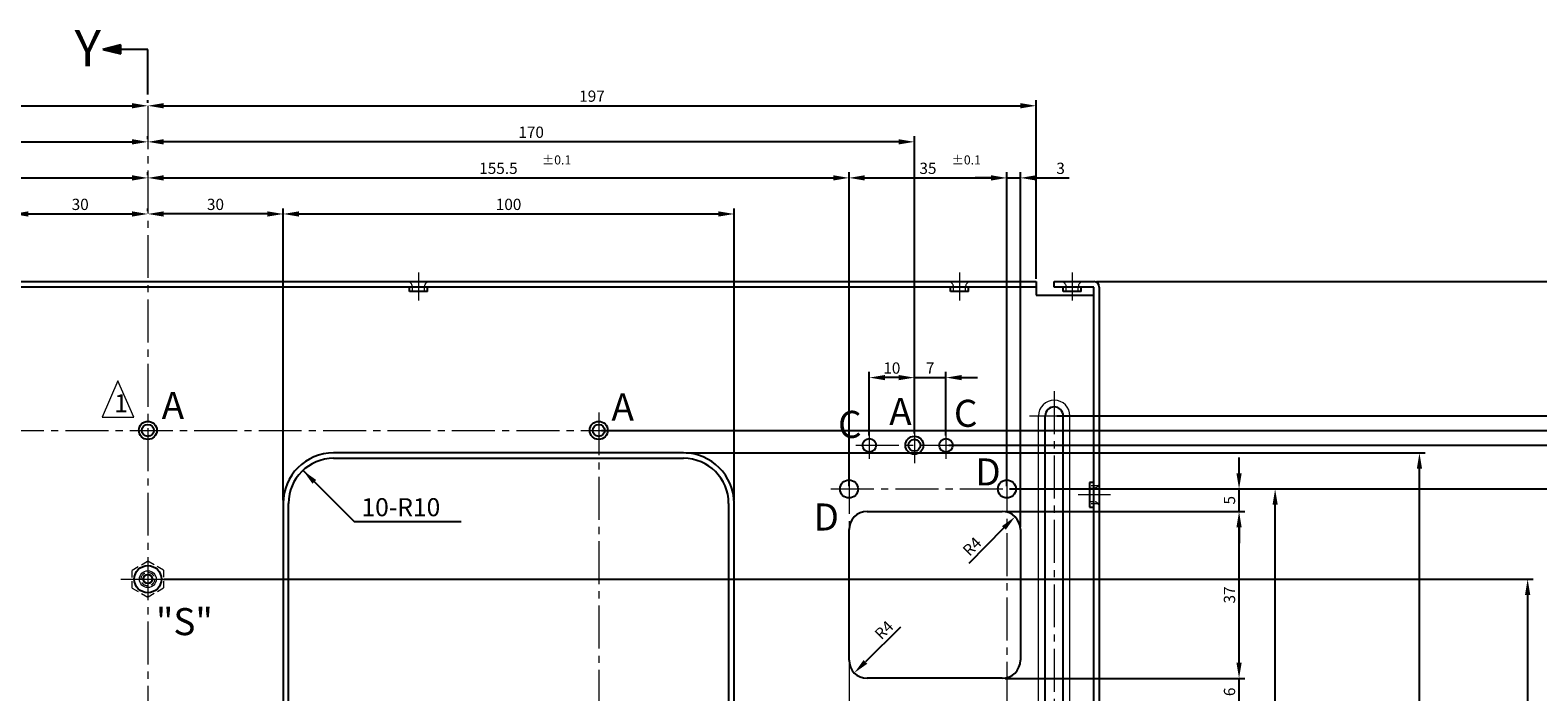
# Paper-space layout 'レイアウト1' of a CAD drawing. Extents: x -134 to 1322, y -94 to 936.
# Drawn here: x 462 to 796, y 538 to 685 of the extents above; entities that cross this region are included whole.
import ezdxf

# ---------------------------------------------------------------- set-up
doc = ezdxf.new("R2010")
doc.units = 0
doc.header["$LTSCALE"] = 0.5
doc.linetypes.add('CENTER2', pattern=[28.575, 19.05, -3.175, 3.175, -3.175])
doc.linetypes.add('HIDDEN2', pattern=[4.7625, 3.175, -1.5875])
doc.layers.get('DEFPOINTS').update_dxf_attribs({"linetype": 'CONTINUOUS'})
for name, color, linetype, lineweight in [('FRAME 140', 3, 'CONTINUOUS', 15), ('FRAME 200', 252, 'CONTINUOUS', 15), ('Heat Sink', 1, 'CONTINUOUS', 9), ('Main chassis', 7, 'CONTINUOUS', 25), ('Title Block', 7, 'CONTINUOUS', 18)]:
    doc.layers.add(name, color=color, linetype=linetype, lineweight=lineweight)
doc.styles.get("Standard").update_dxf_attribs({"font": 'romans.shx', "oblique": 15, "bigfont": 'bigfont.shx'})
doc.dimstyles.get("Standard").update_dxf_attribs({"dimtxt": 2.5, "dimasz": 0.18, "dimexe": 0.18, "dimexo": 0.0625, "dimgap": 0.09, "dimtad": 0, "dimtih": 1, "dimtoh": 1, "dimdec": 4, "dimzin": 0, "dimdsep": 46, "dimtxsty": 'Standard', "dimcen": 0.09, "dimadec": 0, "dimazin": 0, "dimtfac": 1, "dimtdec": 4, "dimtofl": 0, "dimtmove": 0, "dimatfit": 3, "dimfxl": 1, "dimtolj": 1, "dimtzin": 0, "dimarcsym": 0})

# ---------------------------------------------------------------- blocks, each defined once
blk = doc.blocks.new('*D8')
at = {"layer": 'DEFPOINTS', "color": 0}
for p in [(488, 644.13), (488, 644.13), (458, 579.93)]:
    blk.add_point(p, dxfattribs=at)
at = {"layer": 'Heat Sink', "lineweight": -2}
for p, q in [((458, 580.56), (458, 645.38)), ((488, 644.76), (488, 645.38)), ((461.5, 644.13), (484.5, 644.13))]:
    blk.add_line(p, q, dxfattribs=at)
at = {"layer": 'Heat Sink'}
for points in [[(461.5, 644.72), (461.5, 643.55), (458, 644.13)], [(484.5, 644.72), (484.5, 643.55), (488, 644.13)]]:
    blk.add_solid(points, dxfattribs=at)
at = {"layer": 'Heat Sink', "color": 7, "insert": (473, 646.26), "char_height": 2.5, "attachment_point": 5}
blk.add_mtext('\\A1;30', dxfattribs=at)
blk = doc.blocks.new('*D9')
at = {"layer": 'DEFPOINTS', "color": 0}
for p in [(488, 644.13), (488, 644.13), (518, 579.93)]:
    blk.add_point(p, dxfattribs=at)
at = {"layer": 'Heat Sink', "lineweight": -2}
for p, q in [((488, 644.76), (488, 645.38)), ((518, 580.56), (518, 645.38)), ((514.5, 644.13), (491.5, 644.13))]:
    blk.add_line(p, q, dxfattribs=at)
at = {"layer": 'Heat Sink'}
for points in [[(491.5, 644.72), (491.5, 643.55), (488, 644.13)], [(514.5, 644.72), (514.5, 643.55), (518, 644.13)]]:
    blk.add_solid(points, dxfattribs=at)
at = {"layer": 'Heat Sink', "color": 7, "insert": (503, 646.26), "char_height": 2.5, "attachment_point": 5}
blk.add_mtext('\\A1;30', dxfattribs=at)
blk = doc.blocks.new('*D10')
at = {"layer": 'DEFPOINTS', "color": 0}
for p in [(618, 644.13), (518, 580.56), (618, 579.93)]:
    blk.add_point(p, dxfattribs=at)
at = {"layer": 'Heat Sink', "lineweight": -2}
for p, q in [((518, 581.18), (518, 645.38)), ((618, 580.56), (618, 645.38)), ((521.5, 644.13), (614.5, 644.13))]:
    blk.add_line(p, q, dxfattribs=at)
at = {"layer": 'Heat Sink'}
for points in [[(521.5, 644.72), (521.5, 643.55), (518, 644.13)], [(614.5, 644.72), (614.5, 643.55), (618, 644.13)]]:
    blk.add_solid(points, dxfattribs=at)
at = {"layer": 'Heat Sink', "color": 7, "insert": (568, 646.26), "char_height": 2.5, "attachment_point": 5}
blk.add_mtext('\\A1;100', dxfattribs=at)
blk = doc.blocks.new('*D12')
at = {"layer": 'DEFPOINTS', "color": 0}
for p in [(488, 652.13), (488, 652.13), (332.5, 583.13)]:
    blk.add_point(p, dxfattribs=at)
at = {"layer": 'Heat Sink', "lineweight": -2}
for p, q in [((332.5, 583.76), (332.5, 653.38)), ((336, 652.13), (484.5, 652.13)), ((488, 652.76), (488, 653.38))]:
    blk.add_line(p, q, dxfattribs=at)
at = {"layer": 'Heat Sink'}
for points in [[(336, 652.72), (336, 651.55), (332.5, 652.13)], [(484.5, 652.72), (484.5, 651.55), (488, 652.13)]]:
    blk.add_solid(points, dxfattribs=at)
at = {"layer": 'Heat Sink', "color": 7, "insert": (410.25, 654.26), "char_height": 2.5, "attachment_point": 5}
blk.add_mtext('\\A1;155.5', dxfattribs=at)
blk = doc.blocks.new('*D15')
at = {"layer": 'DEFPOINTS', "color": 0}
for p in [(488, 660.13), (488, 660.13), (318, 592.83)]:
    blk.add_point(p, dxfattribs=at)
at = {"layer": 'Heat Sink', "lineweight": -2}
for p, q in [((318, 593.46), (318, 661.38)), ((321.5, 660.13), (484.5, 660.13)), ((488, 660.76), (488, 661.38))]:
    blk.add_line(p, q, dxfattribs=at)
at = {"layer": 'Heat Sink'}
for points in [[(321.5, 660.72), (321.5, 659.55), (318, 660.13)], [(484.5, 660.72), (484.5, 659.55), (488, 660.13)]]:
    blk.add_solid(points, dxfattribs=at)
at = {"layer": 'Heat Sink', "color": 7, "insert": (403, 662.26), "char_height": 2.5, "attachment_point": 5}
blk.add_mtext('\\A1;170', dxfattribs=at)
blk = doc.blocks.new('*D18')
at = {"layer": 'DEFPOINTS', "color": 0}
for p in [(488, 660.13), (488, 660.13), (658, 594.83)]:
    blk.add_point(p, dxfattribs=at)
at = {"layer": 'Heat Sink', "lineweight": -2}
for p, q in [((488, 660.76), (488, 661.38)), ((654.5, 660.13), (491.5, 660.13)), ((658, 595.46), (658, 661.38))]:
    blk.add_line(p, q, dxfattribs=at)
at = {"layer": 'Heat Sink'}
for points in [[(491.5, 660.72), (491.5, 659.55), (488, 660.13)], [(654.5, 660.72), (654.5, 659.55), (658, 660.13)]]:
    blk.add_solid(points, dxfattribs=at)
at = {"layer": 'Heat Sink', "color": 7, "insert": (573, 662.26), "char_height": 2.5, "attachment_point": 5}
blk.add_mtext('\\A1;170', dxfattribs=at)
blk = doc.blocks.new('*D19')
at = {"layer": 'DEFPOINTS', "color": 0}
for p in [(648, 607.83), (658, 595.46), (648, 594.33)]:
    blk.add_point(p, dxfattribs=at)
at = {"layer": 'Heat Sink', "lineweight": -2}
for p, q in [((648, 594.96), (648, 609.08)), ((658, 596.08), (658, 609.08)), ((654.5, 607.83), (651.5, 607.83))]:
    blk.add_line(p, q, dxfattribs=at)
at = {"layer": 'Heat Sink'}
for points in [[(651.5, 608.42), (651.5, 607.25), (648, 607.83)], [(654.5, 608.42), (654.5, 607.25), (658, 607.83)]]:
    blk.add_solid(points, dxfattribs=at)
at = {"layer": 'Heat Sink', "color": 7, "insert": (653, 609.96), "char_height": 2.5, "attachment_point": 5}
blk.add_mtext('\\A1;10', dxfattribs=at)
blk = doc.blocks.new('*D20')
at = {"layer": 'DEFPOINTS', "color": 0}
for p in [(665, 607.83), (658, 595.46), (665, 594.33)]:
    blk.add_point(p, dxfattribs=at)
at = {"layer": 'Heat Sink', "lineweight": -2}
for p, q in [((658, 596.08), (658, 609.08)), ((665, 594.96), (665, 609.08)), ((654.5, 607.83), (651, 607.83)), ((658, 607.83), (665, 607.83)), ((668.5, 607.83), (672, 607.83))]:
    blk.add_line(p, q, dxfattribs=at)
at = {"layer": 'Heat Sink'}
for points in [[(654.5, 608.42), (654.5, 607.25), (658, 607.83)], [(668.5, 608.42), (668.5, 607.25), (665, 607.83)]]:
    blk.add_solid(points, dxfattribs=at)
at = {"layer": 'Heat Sink', "color": 7, "insert": (661.5, 609.96), "char_height": 2.5, "attachment_point": 5}
blk.add_mtext('\\A1;7', dxfattribs=at)
blk = doc.blocks.new('*D21')
at = {"layer": 'DEFPOINTS', "color": 0}
for p in [(488, 652.13), (643.5, 652.13), (643.5, 583.13)]:
    blk.add_point(p, dxfattribs=at)
at = {"layer": 'Heat Sink', "lineweight": -2}
for p, q in [((488, 652.76), (488, 653.38)), ((491.5, 652.13), (640, 652.13)), ((643.5, 583.76), (643.5, 653.38))]:
    blk.add_line(p, q, dxfattribs=at)
at = {"layer": 'Heat Sink'}
for points in [[(491.5, 652.72), (491.5, 651.55), (488, 652.13)], [(640, 652.72), (640, 651.55), (643.5, 652.13)]]:
    blk.add_solid(points, dxfattribs=at)
at = {"layer": 'Heat Sink', "color": 7, "insert": (565.75, 654.26), "char_height": 2.5, "attachment_point": 5}
blk.add_mtext('\\A1;155.5', dxfattribs=at)
blk = doc.blocks.new('*D22')
at = {"layer": 'DEFPOINTS', "color": 0}
for p in [(678.5, 652.13), (643.5, 583.13), (678.5, 583.13)]:
    blk.add_point(p, dxfattribs=at)
at = {"layer": 'Heat Sink', "lineweight": -2}
for p, q in [((643.5, 583.76), (643.5, 653.38)), ((647, 652.13), (675, 652.13)), ((678.5, 583.76), (678.5, 653.38))]:
    blk.add_line(p, q, dxfattribs=at)
at = {"layer": 'Heat Sink'}
for points in [[(647, 652.72), (647, 651.55), (643.5, 652.13)], [(675, 652.72), (675, 651.55), (678.5, 652.13)]]:
    blk.add_solid(points, dxfattribs=at)
at = {"layer": 'Heat Sink', "color": 7, "insert": (661, 654.26), "char_height": 2.5, "attachment_point": 5}
blk.add_mtext('\\A1;35', dxfattribs=at)
blk = doc.blocks.new('*D23')
at = {"layer": 'DEFPOINTS', "color": 0}
for p in [(681.5, 652.13), (678.5, 583.13), (681.5, 574.13)]:
    blk.add_point(p, dxfattribs=at)
at = {"layer": 'Heat Sink', "lineweight": -2}
for p, q in [((675, 652.13), (671.5, 652.13)), ((678.5, 583.76), (678.5, 653.38)), ((678.5, 652.13), (681.5, 652.13)), ((681.5, 574.76), (681.5, 653.38)), ((685, 652.13), (692.34, 652.13))]:
    blk.add_line(p, q, dxfattribs=at)
at = {"layer": 'Heat Sink'}
for points in [[(675, 652.72), (675, 651.55), (678.5, 652.13)], [(685, 652.72), (685, 651.55), (681.5, 652.13)]]:
    blk.add_solid(points, dxfattribs=at)
at = {"layer": 'Heat Sink', "color": 7, "insert": (690.42, 654.26), "char_height": 2.5, "attachment_point": 5}
blk.add_mtext('\\A1;3', dxfattribs=at)
blk = doc.blocks.new('*D24')
at = {"layer": 'DEFPOINTS', "color": 0}
for p in [(488, 668.13), (488, 668.13), (291, 629.13)]:
    blk.add_point(p, dxfattribs=at)
at = {"layer": 'Heat Sink', "lineweight": -2}
for p, q in [((291, 629.76), (291, 669.38)), ((488, 668.76), (488, 669.38)), ((294.5, 668.13), (484.5, 668.13))]:
    blk.add_line(p, q, dxfattribs=at)
at = {"layer": 'Heat Sink'}
for points in [[(294.5, 668.72), (294.5, 667.55), (291, 668.13)], [(484.5, 668.72), (484.5, 667.55), (488, 668.13)]]:
    blk.add_solid(points, dxfattribs=at)
at = {"layer": 'Heat Sink', "color": 7, "insert": (389.5, 670.26), "char_height": 2.5, "attachment_point": 5}
blk.add_mtext('\\A1;197', dxfattribs=at)
blk = doc.blocks.new('*D25')
at = {"layer": 'DEFPOINTS', "color": 0}
for p in [(488, 668.13), (685, 668.13), (685, 629.13)]:
    blk.add_point(p, dxfattribs=at)
at = {"layer": 'Heat Sink', "lineweight": -2}
for p, q in [((488, 668.76), (488, 669.38)), ((685, 629.76), (685, 669.38)), ((491.5, 668.13), (681.5, 668.13))]:
    blk.add_line(p, q, dxfattribs=at)
at = {"layer": 'Heat Sink'}
for points in [[(491.5, 668.72), (491.5, 667.55), (488, 668.13)], [(681.5, 668.72), (681.5, 667.55), (685, 668.13)]]:
    blk.add_solid(points, dxfattribs=at)
at = {"layer": 'Heat Sink', "color": 7, "insert": (586.5, 670.26), "char_height": 2.5, "attachment_point": 5}
blk.add_mtext('\\A1;197', dxfattribs=at)
blk = doc.blocks.new('*D33')
at = {"layer": 'DEFPOINTS', "color": 0}
for p in [(606.8, 591.13), (770, 591.13), (699, 441.13)]:
    blk.add_point(p, dxfattribs=at)
at = {"layer": 'Heat Sink', "lineweight": -2}
for p, q in [((607.42, 591.13), (771.25, 591.13)), ((770, 444.63), (770, 587.63)), ((699.62, 441.13), (771.25, 441.13))]:
    blk.add_line(p, q, dxfattribs=at)
at = {"layer": 'Heat Sink'}
for points in [[(769.42, 587.63), (770.58, 587.63), (770, 591.13)], [(769.42, 444.63), (770.58, 444.63), (770, 441.13)]]:
    blk.add_solid(points, dxfattribs=at)
at = {"layer": 'Heat Sink', "color": 7, "insert": (767.88, 516.13), "char_height": 2.5, "attachment_point": 5, "rotation": 90}
blk.add_mtext('\\A1;150', dxfattribs=at)
blk = doc.blocks.new('*D36')
at = {"layer": 'DEFPOINTS', "color": 0}
for p in [(491, 563.13), (794, 347.33), (794, 347.33)]:
    blk.add_point(p, dxfattribs=at)
at = {"layer": 'Heat Sink', "lineweight": -2}
for p, q in [((491.63, 563.13), (795.25, 563.13)), ((794, 559.63), (794, 350.83)), ((793.38, 347.33), (792.75, 347.33))]:
    blk.add_line(p, q, dxfattribs=at)
at = {"layer": 'Heat Sink'}
for points in [[(793.42, 559.63), (794.58, 559.63), (794, 563.13)], [(793.42, 350.83), (794.58, 350.83), (794, 347.33)]]:
    blk.add_solid(points, dxfattribs=at)
at = {"layer": 'Heat Sink', "color": 7, "insert": (791.88, 455.23), "char_height": 2.5, "attachment_point": 5, "rotation": 90}
blk.add_mtext('\\A1;215.8', dxfattribs=at)
blk = doc.blocks.new('*D37')
at = {"layer": 'DEFPOINTS', "color": 0}
for p in [(678.5, 583.13), (802, 347.33), (802, 347.33)]:
    blk.add_point(p, dxfattribs=at)
at = {"layer": 'Heat Sink', "lineweight": -2}
for p, q in [((679.12, 583.13), (803.25, 583.13)), ((802, 579.63), (802, 350.83)), ((801.38, 347.33), (800.75, 347.33))]:
    blk.add_line(p, q, dxfattribs=at)
at = {"layer": 'Heat Sink'}
for points in [[(801.42, 579.63), (802.58, 579.63), (802, 583.13)], [(801.42, 350.83), (802.58, 350.83), (802, 347.33)]]:
    blk.add_solid(points, dxfattribs=at)
at = {"layer": 'Heat Sink', "color": 7, "insert": (799.88, 465.23), "char_height": 2.5, "attachment_point": 5, "rotation": 90}
blk.add_mtext('\\A1;235.8', dxfattribs=at)
blk = doc.blocks.new('*D38')
at = {"layer": 'DEFPOINTS', "color": 0}
for p in [(665, 592.83), (810, 592.83), (810, 347.33)]:
    blk.add_point(p, dxfattribs=at)
at = {"layer": 'Heat Sink', "lineweight": -2}
for p, q in [((665.62, 592.83), (811.25, 592.83)), ((810, 350.83), (810, 589.33)), ((809.38, 347.33), (808.75, 347.33))]:
    blk.add_line(p, q, dxfattribs=at)
at = {"layer": 'Heat Sink'}
for points in [[(809.42, 589.33), (810.58, 589.33), (810, 592.83)], [(809.42, 350.83), (810.58, 350.83), (810, 347.33)]]:
    blk.add_solid(points, dxfattribs=at)
at = {"layer": 'Heat Sink', "color": 7, "insert": (807.88, 470.08), "char_height": 2.5, "attachment_point": 5, "rotation": 90}
blk.add_mtext('\\A1;245.5', dxfattribs=at)
blk = doc.blocks.new('*D39')
at = {"layer": 'DEFPOINTS', "color": 0}
for p in [(588, 596.13), (818, 347.33), (818, 347.33)]:
    blk.add_point(p, dxfattribs=at)
at = {"layer": 'Heat Sink', "lineweight": -2}
for p, q in [((588.62, 596.13), (819.25, 596.13)), ((818, 592.63), (818, 350.83)), ((817.38, 347.33), (816.75, 347.33))]:
    blk.add_line(p, q, dxfattribs=at)
at = {"layer": 'Heat Sink'}
for points in [[(817.42, 592.63), (818.58, 592.63), (818, 596.13)], [(817.42, 350.83), (818.58, 350.83), (818, 347.33)]]:
    blk.add_solid(points, dxfattribs=at)
at = {"layer": 'Heat Sink', "color": 7, "insert": (815.88, 471.73), "char_height": 2.5, "attachment_point": 5, "rotation": 90}
blk.add_mtext('\\A1;248.8', dxfattribs=at)
blk = doc.blocks.new('*D40')
at = {"layer": 'DEFPOINTS', "color": 0}
for p in [(689, 599.33), (826, 347.33), (826, 347.33)]:
    blk.add_point(p, dxfattribs=at)
at = {"layer": 'Heat Sink', "lineweight": -2}
for p, q in [((689.62, 599.33), (827.25, 599.33)), ((826, 595.83), (826, 350.83)), ((825.38, 347.33), (824.75, 347.33))]:
    blk.add_line(p, q, dxfattribs=at)
at = {"layer": 'Heat Sink'}
for points in [[(825.42, 595.83), (826.58, 595.83), (826, 599.33)], [(825.42, 350.83), (826.58, 350.83), (826, 347.33)]]:
    blk.add_solid(points, dxfattribs=at)
at = {"layer": 'Heat Sink', "color": 7, "insert": (823.88, 473.33), "char_height": 2.5, "attachment_point": 5, "rotation": 90}
blk.add_mtext('\\A1;252', dxfattribs=at)
blk = doc.blocks.new('*D41')
at = {"layer": 'DEFPOINTS', "color": 0}
for p in [(697.8, 629.13), (834, 347.33), (834, 347.33)]:
    blk.add_point(p, dxfattribs=at)
at = {"layer": 'Heat Sink', "lineweight": -2}
for p, q in [((698.42, 629.13), (835.25, 629.13)), ((834, 625.63), (834, 350.83)), ((833.38, 347.33), (832.75, 347.33))]:
    blk.add_line(p, q, dxfattribs=at)
at = {"layer": 'Heat Sink'}
for points in [[(833.42, 625.63), (834.58, 625.63), (834, 629.13)], [(833.42, 350.83), (834.58, 350.83), (834, 347.33)]]:
    blk.add_solid(points, dxfattribs=at)
at = {"layer": 'Heat Sink', "color": 7, "insert": (831.88, 488.23), "char_height": 2.5, "attachment_point": 5, "rotation": 90}
blk.add_mtext('\\A1;281.8', dxfattribs=at)
blk = doc.blocks.new('*D48')
at = {"layer": 'DEFPOINTS', "color": 0}
for p in [(677.5, 541.13), (730, 541.13), (677.5, 535.13)]:
    blk.add_point(p, dxfattribs=at)
at = {"layer": 'Heat Sink', "lineweight": -2}
for p, q in [((730, 544.63), (730, 548.13)), ((678.12, 541.13), (731.25, 541.13)), ((730, 535.13), (730, 541.13)), ((678.12, 535.13), (731.25, 535.13)), ((730, 531.63), (730, 528.13))]:
    blk.add_line(p, q, dxfattribs=at)
at = {"layer": 'Heat Sink'}
for points in [[(729.42, 544.63), (730.58, 544.63), (730, 541.13)], [(729.42, 531.63), (730.58, 531.63), (730, 535.13)]]:
    blk.add_solid(points, dxfattribs=at)
at = {"layer": 'Heat Sink', "color": 7, "insert": (727.88, 538.13), "char_height": 2.5, "attachment_point": 5, "rotation": 90}
blk.add_mtext('\\A1;6', dxfattribs=at)
blk = doc.blocks.new('*D49')
at = {"layer": 'DEFPOINTS', "color": 0}
for p in [(677.5, 578.13), (730, 578.13), (677.5, 541.13)]:
    blk.add_point(p, dxfattribs=at)
at = {"layer": 'Heat Sink', "lineweight": -2}
for p, q in [((678.12, 578.13), (731.25, 578.13)), ((730, 544.63), (730, 574.63)), ((678.12, 541.13), (731.25, 541.13))]:
    blk.add_line(p, q, dxfattribs=at)
at = {"layer": 'Heat Sink'}
for points in [[(729.42, 574.63), (730.58, 574.63), (730, 578.13)], [(729.42, 544.63), (730.58, 544.63), (730, 541.13)]]:
    blk.add_solid(points, dxfattribs=at)
at = {"layer": 'Heat Sink', "color": 7, "insert": (727.88, 559.63), "char_height": 2.5, "attachment_point": 5, "rotation": 90}
blk.add_mtext('\\A1;37', dxfattribs=at)
blk = doc.blocks.new('*D50')
at = {"layer": 'DEFPOINTS', "color": 0}
for p in [(678.5, 583.13), (730, 583.13), (677.5, 578.13)]:
    blk.add_point(p, dxfattribs=at)
at = {"layer": 'Heat Sink', "lineweight": -2}
for p, q in [((730, 586.63), (730, 590.13)), ((679.12, 583.13), (731.25, 583.13)), ((730, 578.13), (730, 583.13)), ((678.12, 578.13), (731.25, 578.13)), ((730, 574.63), (730, 571.13))]:
    blk.add_line(p, q, dxfattribs=at)
at = {"layer": 'Heat Sink'}
for points in [[(729.42, 586.63), (730.58, 586.63), (730, 583.13)], [(729.42, 574.63), (730.58, 574.63), (730, 578.13)]]:
    blk.add_solid(points, dxfattribs=at)
at = {"layer": 'Heat Sink', "color": 7, "insert": (727.88, 580.63), "char_height": 2.5, "attachment_point": 5, "rotation": 90}
blk.add_mtext('\\A1;5', dxfattribs=at)
blk = doc.blocks.new('*D119')
at = {"layer": 'DEFPOINTS', "color": 0}
for p in [(680.31, 576.97), (677.5, 574.13)]:
    blk.add_point(p, dxfattribs=at)
at = {"layer": 'Heat Sink', "lineweight": -2}
blk.add_line((670.14, 566.7), (677.85, 574.49), dxfattribs=at)
at = {"layer": 'Heat Sink'}
blk.add_solid([(677.44, 574.9), (678.27, 574.08), (680.31, 576.97)], dxfattribs=at)
at = {"layer": 'Heat Sink', "color": 7, "insert": (670.79, 570.38), "char_height": 2.5, "attachment_point": 5, "rotation": 45.2817}
blk.add_mtext('\\A1;R4', dxfattribs=at)
blk = doc.blocks.new('*D120')
at = {"layer": 'DEFPOINTS', "color": 0}
for p in [(647.5, 545.13), (644.66, 542.32)]:
    blk.add_point(p, dxfattribs=at)
at = {"layer": 'Heat Sink', "lineweight": -2}
blk.add_line((654.93, 552.49), (647.14, 544.78), dxfattribs=at)
at = {"layer": 'Heat Sink'}
blk.add_solid([(646.73, 545.19), (647.56, 544.37), (644.66, 542.32)], dxfattribs=at)
at = {"layer": 'Heat Sink', "color": 7, "insert": (651.25, 551.84), "char_height": 2.5, "attachment_point": 5, "rotation": 44.7492}
blk.add_mtext('\\A1;R4', dxfattribs=at)
blk = doc.blocks.new('*D188')
at = {"layer": 'DEFPOINTS', "color": 0}
for p in [(682.25, 583.13), (738, 583.13), (680.25, 407.13)]:
    blk.add_point(p, dxfattribs=at)
at = {"layer": 'Heat Sink', "lineweight": -2}
for p, q in [((682.87, 583.13), (739.25, 583.13)), ((738, 410.63), (738, 579.63)), ((680.88, 407.13), (739.25, 407.13))]:
    blk.add_line(p, q, dxfattribs=at)
at = {"layer": 'Heat Sink'}
for points in [[(737.42, 579.63), (738.58, 579.63), (738, 583.13)], [(737.42, 410.63), (738.58, 410.63), (738, 407.13)]]:
    blk.add_solid(points, dxfattribs=at)
at = {"layer": 'Heat Sink', "color": 7, "insert": (735.88, 495.13), "char_height": 2.5, "attachment_point": 5, "rotation": 90}
blk.add_mtext('\\A1;176', dxfattribs=at)

psp = doc.layouts.new('レイアウト1')

# ---------------------------------------------------------------- hatches: boundary and pattern name
at = {"layer": 'Main chassis'}
psp.add_hatch(color=256, dxfattribs=at).paths.add_polyline_path([(482, 679.632), (482, 681.632), (478, 680.632)])

# ---------------------------------------------------------------- linework, layer by layer
at = {"layer": 'FRAME 140'}
for p, q in [((481.381, 607.095), (477.881, 599.095)), ((484.881, 599.095), (481.381, 607.095)), ((477.881, 599.095), (484.881, 599.095))]:
    psp.add_line(p, q, dxfattribs=at)
at = {"layer": 'FRAME 200', "color": 3, "linetype": 'HIDDEN2'}
for p, q in [((546.675, 626.932), (546.675, 627.932)), ((549.325, 626.932), (549.325, 627.932)), ((666.675, 626.932), (666.675, 627.932)), ((669.325, 626.932), (669.325, 627.932)), ((691.675, 626.932), (691.675, 627.932)), ((694.325, 626.932), (694.325, 627.932)), ((698.775, 583.832), (696.8, 583.832)), ((696.8, 583.332), (697.8, 583.332)), ((696.8, 580.332), (697.8, 580.332)), ((698.775, 579.832), (696.8, 579.832))]:
    psp.add_line(p, q, dxfattribs=at)
at = {"layer": 'FRAME 200'}
for p, q in [((685.5, 371.332), (685.5, 599.332)), ((692.5, 371.332), (692.5, 599.332))]:
    psp.add_line(p, q, dxfattribs=at)
at = {"layer": 'FRAME 200', "linetype": 'HIDDEN2'}
for p, q in [((484.5, 565.152), (488, 567.173)), ((484.5, 561.112), (484.5, 565.152)), ((488, 567.173), (491.5, 565.152)), ((491.5, 565.152), (491.5, 561.112)), ((488, 559.091), (484.5, 561.112)), ((491.5, 561.112), (488, 559.091))]:
    psp.add_line(p, q, dxfattribs=at)
at = {"layer": 'FRAME 200'}
psp.add_circle((488, 563.132), 1.87, dxfattribs=at)
at = {"layer": 'FRAME 200', "linetype": 'HIDDEN2'}
psp.add_circle((488, 563.132), 1.5, dxfattribs=at)
at = {"layer": 'FRAME 200', "color": 3, "linetype": 'HIDDEN2'}
for centre, start, end in [((545.475, 627.932), 0, 90), ((550.525, 627.932), 90, 180), ((665.475, 627.932), 0, 90), ((670.525, 627.932), 90, 180), ((690.475, 627.932), 0, 90), ((695.525, 627.932), 90, 180), ((697.8, 584.532), 270, 360), ((697.8, 579.132), 360, 90)]:
    psp.add_arc(centre, 1.2, start, end, dxfattribs=at)
at = {"layer": 'FRAME 200'}
psp.add_arc((689, 599.332), 3.5, 0, 180, dxfattribs=at)
at = {"layer": 'Heat Sink', "linetype": 'CENTER2'}
for p, q in [((488, 668.032), (488, 257.732)), ((548, 631.132), (548, 624.932)), ((668, 631.132), (668, 624.932)), ((693, 631.132), (693, 624.932)), ((689, 604.832), (689, 365.832)), ((588, 600.132), (588, 432.132)), ((683.5, 599.332), (694.5, 599.332)), ((384, 596.132), (592, 596.132)), ((648, 595.832), (648, 589.832)), ((658, 596.832), (658, 588.832)), ((665, 595.832), (665, 589.832)), ((645, 592.832), (668, 592.832)), ((643.5, 587.132), (643.5, 403.132)), ((678.5, 587.632), (678.5, 402.632)), ((639.5, 583.132), (682.25, 583.132)), ((701.5, 581.832), (694.3, 581.832)), ((482, 563.132), (494, 563.132))]:
    psp.add_line(p, q, dxfattribs=at)
at = {"layer": 'Main chassis'}
for p, q in [((482, 681.632), (478, 680.632)), ((478, 680.632), (482, 679.632)), ((482, 679.632), (482, 681.632)), ((488, 680.632), (482, 680.632)), ((488, 670.632), (488, 680.632)), ((291, 629.132), (685, 629.132)), ((685, 629.132), (685, 626.132)), ((689, 627.932), (689, 629.132)), ((689, 629.132), (697.8, 629.132)), ((685, 627.932), (291, 627.932)), ((546, 626.932), (546, 627.932)), ((550, 626.932), (546, 626.932)), ((550, 626.932), (550, 627.932)), ((666, 626.932), (666, 627.932)), ((670, 626.932), (666, 626.932)), ((670, 626.932), (670, 627.932)), ((685, 626.132), (697.8, 626.132)), ((697.8, 627.932), (689, 627.932)), ((691, 626.932), (691, 627.932)), ((695, 626.932), (691, 626.932)), ((695, 626.932), (695, 627.932)), ((697.8, 346.832), (697.8, 627.932)), ((699, 627.932), (699, 346.832)), ((687, 371.332), (687, 599.332)), ((691, 371.332), (691, 599.332)), ((606.8, 591.132), (529.2, 591.132)), ((529.2, 589.932), (606.8, 589.932)), ((697.8, 584.582), (696.8, 584.582)), ((696.8, 584.582), (696.8, 579.082)), ((518, 579.932), (518, 493.214)), ((519.2, 493.214), (519.2, 579.932)), ((616.8, 579.932), (616.8, 452.332)), ((618, 452.332), (618, 579.932)), ((696.8, 579.082), (697.8, 579.082)), ((647.5, 578.132), (677.5, 578.132)), ((643.5, 545.132), (643.5, 574.132)), ((681.5, 574.132), (681.5, 545.132)), ((677.5, 541.132), (647.5, 541.132))]:
    psp.add_line(p, q, dxfattribs=at)
for centre, radius in [((488, 596.132), 2), ((488, 596.132), 1.325), ((588, 596.132), 2), ((588, 596.132), 1.325), ((648, 592.832), 1.5), ((658, 592.832), 2), ((658, 592.832), 1.325), ((665, 592.832), 1.5), ((643.5, 583.132), 2), ((678.5, 583.132), 2), ((488, 563.132), 3), ((488, 563.132), 1)]:
    psp.add_circle(centre, radius, dxfattribs=at)
for centre, radius, start, end in [((697.8, 627.932), 1.2, 0, 90), ((689, 599.332), 2, 0, 180), ((529.2, 579.932), 11.2, 90, 180), ((529.2, 579.932), 10, 90, 180), ((606.8, 579.932), 11.2, 0, 90), ((606.8, 579.932), 10, 0, 90), ((647.5, 574.132), 4, 90, 180), ((677.5, 574.132), 4, 0, 90), ((647.5, 545.132), 4, 180, 270), ((677.5, 545.132), 4, 270, 0)]:
    psp.add_arc(centre, radius, start, end, dxfattribs=at)

# ---------------------------------------------------------------- texts
at = {"layer": 'FRAME 140', "color": 7, "insert": (480.555, 604.161), "char_height": 4, "width": 10.77524, "attachment_point": 1}
psp.add_mtext('1', dxfattribs=at)
at = {"layer": 'Heat Sink', "color": 7, "attachment_point": 1}
for s, insert, char_height, width in [('%%P0.1', (575.383, 657.119), 2, 18.15774), ('%%P0.1', (666.232, 657.119), 2, 18.15774), ('10-R10', (535.377, 581.092), 4, 50.94521)]:
    psp.add_mtext(s, dxfattribs=dict(at, insert=insert, char_height=char_height, width=width))
at = {"layer": 'Main chassis', "insert": (471.78, 684.907), "char_height": 8, "width": 7.39536, "attachment_point": 1}
psp.add_mtext('Y', dxfattribs=at)
at = {"layer": 'Title Block', "char_height": 6, "width": 14.08868, "attachment_point": 1}
for s, insert in [('A', (491.069, 604.663)), ('A', (590.816, 604.319)), ('A', (652.41, 603.331)), ('C', (666.766, 602.918)), ('C', (641.063, 600.461)), ('D', (671.509, 589.915)), ('D', (635.64, 579.917)), ('"S"', (489.788, 556.709))]:
    psp.add_mtext(s, dxfattribs=dict(at, insert=insert))

# ---------------------------------------------------------------- dimensions: what is measured, and where the dimension line sits
at = {"layer": 'Heat Sink'}
for base, p1, p2, picture, middle in [((488, 668.132), (291, 629.132), (488, 668.132), '*D24', (389.5, 670.257)), ((685, 668.132), (488, 668.132), (685, 629.132), '*D25', (586.5, 670.257)), ((488, 660.132), (318, 592.832), (488, 660.132), '*D15', (403, 662.257)), ((488, 660.132), (658, 594.832), (488, 660.132), '*D18', (573, 662.257)), ((488, 652.132), (332.5, 583.132), (488, 652.132), '*D12', (410.25, 654.257)), ((643.5, 652.132), (488, 652.132), (643.5, 583.132), '*D21', (565.75, 654.257)), ((678.5, 652.132), (643.5, 583.132), (678.5, 583.132), '*D22', (661, 654.257)), ((681.5, 652.132), (678.5, 583.132), (681.5, 574.132), '*D23', (690.42, 654.257)), ((488, 644.132), (458, 579.932), (488, 644.132), '*D8', (473, 646.257)), ((488, 644.132), (518, 579.932), (488, 644.132), '*D9', (503, 646.257)), ((618, 644.132), (518, 580.557), (618, 579.932), '*D10', (568, 646.257)), ((648, 607.832), (658, 595.457), (648, 594.332), '*D19', (653, 609.957)), ((665, 607.832), (658, 595.457), (665, 594.332), '*D20', (661.5, 609.957))]:
    dim = psp.add_linear_dim(base=base, p1=p1, p2=p2, dimstyle='Standard', override={"dimtxt": 2.5, "dimasz": 3.5, "dimexe": 1.25, "dimexo": 0.625, "dimgap": 0.875, "dimtad": 1, "dimtih": 0, "dimtoh": 0, "dimdec": 2, "dimzin": 8, "dimcen": 0, "dimclrd": 256, "dimclre": 256, "dimclrt": 7, "dimtdec": 2, "dimtofl": 1}, dxfattribs=at)
    dim.commit()
    dim.dimension.update_dxf_attribs({"geometry": picture, "text_midpoint": middle})
for base, p1, p2, picture, middle in [((834, 347.332), (697.8, 629.132), (834, 347.332), '*D41', (831.875, 488.232)), ((826, 347.332), (689, 599.332), (826, 347.332), '*D40', (823.875, 473.332)), ((818, 347.332), (588, 596.132), (818, 347.332), '*D39', (815.875, 471.732)), ((810, 592.832), (810, 347.332), (665, 592.832), '*D38', (807.875, 470.082)), ((770, 591.132), (699, 441.132), (606.8, 591.132), '*D33', (767.875, 516.132)), ((730, 583.132), (677.5, 578.132), (678.5, 583.132), '*D50', (727.875, 580.632)), ((802, 347.332), (678.5, 583.132), (802, 347.332), '*D37', (799.875, 465.232)), ((738, 583.132), (680.25, 407.132), (682.25, 583.132), '*D188', (735.875, 495.132)), ((730, 578.132), (677.5, 541.132), (677.5, 578.132), '*D49', (727.875, 559.632)), ((794, 347.332), (491, 563.132), (794, 347.332), '*D36', (791.875, 455.232)), ((730, 541.132), (677.5, 535.132), (677.5, 541.132), '*D48', (727.875, 538.132))]:
    dim = psp.add_linear_dim(base=base, p1=p1, p2=p2, angle=90, dimstyle='Standard', override={"dimtxt": 2.5, "dimasz": 3.5, "dimexe": 1.25, "dimexo": 0.625, "dimgap": 0.875, "dimtad": 1, "dimtih": 0, "dimtoh": 0, "dimdec": 2, "dimzin": 8, "dimcen": 0, "dimclrd": 256, "dimclre": 256, "dimclrt": 7, "dimtdec": 2, "dimtofl": 1}, dxfattribs=at)
    dim.commit()
    dim.dimension.update_dxf_attribs({"geometry": picture, "text_midpoint": middle})
for center, mpoint, picture, middle in [((677.5, 574.132), (680.314, 576.974), '*D119', (672.302, 568.883)), ((647.5, 545.132), (644.659, 542.316), '*D120', (652.746, 550.332))]:
    dim = psp.add_radius_dim(center=center, mpoint=mpoint, dimstyle='Standard', override={"dimtxt": 2.5, "dimasz": 3.5, "dimexe": 1.25, "dimexo": 0.625, "dimgap": 0.875, "dimtad": 1, "dimtih": 0, "dimtoh": 0, "dimdec": 2, "dimzin": 8, "dimcen": 0, "dimclrd": 256, "dimclre": 256, "dimclrt": 7, "dimtdec": 2, "dimtofl": 1, "dimtmove": 1}, dxfattribs=at)
    dim.commit()
    dim.dimension.update_dxf_attribs({"geometry": picture, "text_midpoint": middle, "dimtype": 164})

# ---------------------------------------------------------------- leaders
psp.add_leader([(522.431, 587.21), (533.731, 575.914), (557.48, 575.914)], dimstyle='Standard', override={"dimtxt": 2.5, "dimasz": 3.5, "dimexe": 1.25, "dimexo": 0.625, "dimgap": 0.875, "dimtih": 0, "dimtoh": 0, "dimdec": 2, "dimzin": 8, "dimcen": 0, "dimclrd": 256, "dimclre": 256, "dimclrt": 7, "dimtdec": 2, "dimtofl": 1}, dxfattribs=at)

doc.saveas('drawing.dxf')
